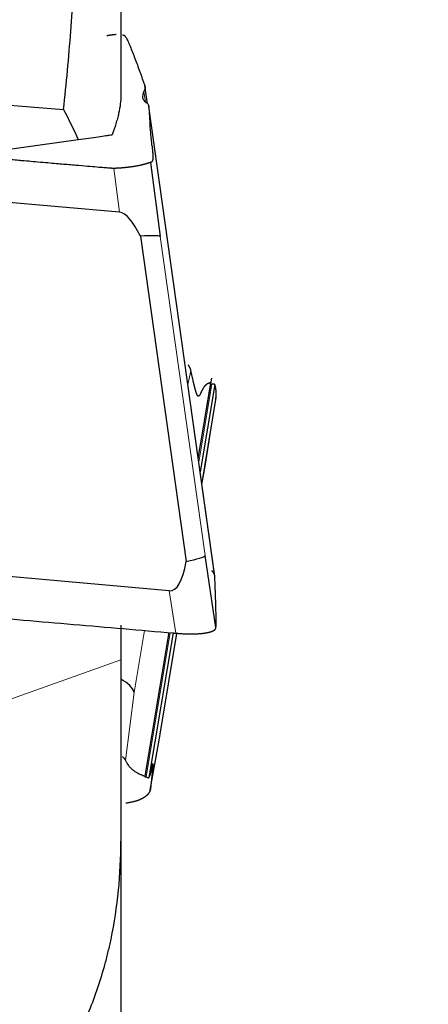
# Model space of a CAD drawing. Units: millimetres. Extents: x 440 to 596, y 268 to 455.
# Drawn here: x 541 to 550, y 358 to 378 of the extents above; entities that cross this region are included whole.
import ezdxf

# ---------------------------------------------------------------- set-up
doc = ezdxf.new("R2010")
doc.units = ezdxf.units.MM
doc.layers.add('1', color=7, linetype='Continuous', true_color=0xffffff)
doc.styles.add('Arial Unicode MS', font='ARIALUNI.TTF')
doc.dimstyles.get("Standard").update_dxf_attribs({"dimtxt": 0.18, "dimasz": 0.18, "dimexe": 0.18, "dimexo": 0.0625, "dimgap": 0.09, "dimtad": 0, "dimtih": 1, "dimtoh": 1, "dimdec": 4, "dimzin": 0, "dimdsep": 46, "dimtxsty": 'Standard', "dimcen": 0.09, "dimadec": 0, "dimazin": 0, "dimtfac": 1, "dimtdec": 4, "dimtofl": 0, "dimtmove": 0, "dimatfit": 3, "dimfxl": 1, "dimtolj": 1, "dimtzin": 0, "dimarcsym": 0})

# ---------------------------------------------------------------- blocks, each defined once
blk = doc.blocks.new('_U1')
at = {"layer": '1', "color": 3, "lineweight": 13}
for p, q in [((545.982701, 431.808955), (562.286083, 431.808955)), ((560.286083, 431.808955), (559.757103, 428.808953)), ((560.286083, 431.808955), (560.286083, 373.947701)), ((560.286083, 431.808955), (560.815064, 428.808957))]:
    blk.add_line(p, q, dxfattribs=at)
at = {"layer": '1', "color": 3, "linetype": 'Continuous', "lineweight": 13, "char_height": 3.5, "attachment_point": 7, "rotation": 90, "line_spacing_factor": 1.069626, "style": 'Arial Unicode MS'}
for s, insert in [('\\W1.0000;101.6', (559.166265, 379.674066)), ('%%c', (559.166265, 375.787891))]:
    blk.add_mtext(s, dxfattribs=dict(at, insert=insert))
blk = doc.blocks.new('_OPEN')
at = {"color": 0, "linetype": 'ByBlock', "lineweight": -2}
for p, q in [((-1, 0.166667), (0, 0)), ((-1, -0.166667), (0, 0)), ((0, 0), (-1, 0))]:
    blk.add_line(p, q, dxfattribs=at)

msp = doc.modelspace()

# ---------------------------------------------------------------- linework, layer by layer
at = {"layer": '1', "color": 7, "linetype": 'Continuous', "lineweight": 25}
for p, q in [((543.3724, 384.9945), (543.3724, 376.2573)), ((533.1793, 376.7219), (542.2257, 375.9727)), ((543.9029, 376.0849), (543.8517, 376.4493)), ((545.2508, 366.6376), (543.9308, 376.0297)), ((540.22, 375.0497), (542.5163, 375.3724)), ((543.3467, 373.9187), (531.8773, 374.9344)), ((543.9663, 374.9149), (544.1582, 373.4312)), ((543.7626, 373.4392), (544.6759, 366.9406)), ((544.9195, 368.9943), (545.1893, 370.6038)), ((545.249, 370.4772), (544.9565, 368.7317)), ((545.0527, 368.8347), (545.275, 370.2172)), ((544.9925, 368.4754), (545.0525, 368.8336)), ((544.3403, 366.3515), (532.871, 367.3673)), ((545.2724, 365.6173), (545.0541, 367.0568)), ((543.3724, 365.6667), (543.3724, 364.9729)), ((543.8558, 362.6464), (544.3368, 365.5169)), ((544.4166, 365.51), (543.9319, 362.6175)), ((544.156, 363.4835), (544.4934, 365.497)), ((543.3724, 364.9729), (543.3724, 361.3497)), ((543.959, 362.3662), (544.1555, 363.4809)), ((543.8496, 362.6485), (543.8556, 362.6455)), ((543.3724, 361.3497), (543.3724, 353.395))]:
    msp.add_line(p, q, dxfattribs=at)
at = {"layer": '1', "color": 7, "linetype": 'Continuous', "lineweight": 18}
for p, q in [((543.8624, 376.126), (543.8333, 376.3332)), ((545.249, 366.6469), (543.9319, 376.0185)), ((543.3467, 373.9187), (543.2333, 374.7958)), ((544.1582, 373.4312), (545.0541, 367.0568)), ((544.7731, 370.751), (544.7115, 370.4746)), ((544.9166, 369.0154), (545.1667, 370.508)), ((544.9296, 368.9228), (545.1909, 370.4823)), ((545.2724, 370.2033), (545.0541, 368.8456)), ((544.9923, 368.4768), (545.0541, 368.8456)), ((544.4687, 365.5055), (544.3403, 366.3515)), ((543.8433, 365.5593), (543.6359, 364.3215)), ((543.8496, 362.6485), (544.3304, 365.5174)), ((543.8753, 362.6311), (544.3585, 365.515)), ((544.1582, 363.4995), (544.493, 365.4972)), ((543.3724, 364.9729), (538.5463, 363.2516)), ((543.6359, 364.3215), (543.4653, 362.9588)), ((543.9663, 362.4111), (544.1582, 363.4995))]:
    msp.add_line(p, q, dxfattribs=at)
at = {"layer": '1', "color": 7, "linetype": 'Continuous', "lineweight": 25}
for centre, major_axis, ratio, start_param, end_param in [((543.8378, 369.6823), (-0.5234, 4.2358), 0.187356, 5.7794006, 6.2430242), ((543.3673, 373.3201), (-0.7928, -0.107), 0.094766, 3.1995477, 4.177717), ((544.2632, 366.9457), (-0.7916, -0.1157), 0.094051, 2.1054762, 3.0836456), ((543.7088, 370.6003), (-0.6689, 4.2476), 0.185966, 3.0952251, 3.6454012), ((542.8491, 364.3633), (-0.7917, 0.1158), 0.461548, 3.3392531, 4.0596141)]:
    msp.add_ellipse(centre, major_axis=major_axis, ratio=ratio, start_param=start_param, end_param=end_param, dxfattribs=at)
for points, degree, knots in [([(542.2257, 375.9727), (542.2833, 376.4927), (542.3309, 377.0134), (542.4101, 378.0555), (542.4417, 378.577), (542.4915, 379.6207), (542.5098, 380.1429), (542.5342, 381.188), (542.5405, 381.7108), (542.541, 382.234)], 3, [0, 0, 0, 0, 0.25, 0.25, 0.5, 0.5, 0.75, 0.75, 1, 1, 1, 1]), ([(543.0882, 377.4502), (543.0923, 377.451), (543.1004, 377.4526), (543.1123, 377.4549), (543.124, 377.4571), (543.1356, 377.4591), (543.1469, 377.461), (543.1581, 377.4628), (543.169, 377.4645), (543.1797, 377.4661), (543.1903, 377.4676), (543.2006, 377.4689), (543.2108, 377.4702), (543.2207, 377.4713), (543.2304, 377.4723), (543.24, 377.4732), (543.2493, 377.474), (543.2584, 377.4747), (543.2673, 377.4753), (543.2731, 377.4756), (543.276, 377.4758)], 3, [0, 0, 0, 0, 0.0582205, 0.1161234, 0.1737096, 0.2309797, 0.2879344, 0.3445745, 0.4009007, 0.4569138, 0.5126146, 0.5680038, 0.6230822, 0.6778507, 0.7323101, 0.7864612, 0.8403048, 0.8938419, 0.9470733, 1, 1, 1, 1]), ([(543.4046, 377.4667), (543.4065, 377.4662), (543.4103, 377.4652), (543.4157, 377.4634), (543.4208, 377.4616), (543.4257, 377.4597), (543.4304, 377.4576), (543.4348, 377.4554), (543.4389, 377.4532), (543.4429, 377.4508), (543.4453, 377.4491), (543.4465, 377.4483)], 3, [0, 0, 0, 0, 0.1127415, 0.225068, 0.3369826, 0.4484886, 0.559589, 0.6702871, 0.7805861, 0.8904893, 1, 1, 1, 1]), ([(543.4657, 377.4277), (543.4693, 377.4216), (543.473, 377.4154), (543.4804, 377.4024), (543.4841, 377.3956), (543.4953, 377.3742), (543.5029, 377.3588), (543.5258, 377.31), (543.5414, 377.274), (543.5729, 377.1985), (543.5888, 377.159), (543.6208, 377.0777), (543.6369, 377.0358), (543.6853, 376.9076), (543.718, 376.8186), (543.759, 376.7048), (543.7672, 376.6819), (543.7836, 376.6359), (543.7919, 376.6128), (543.8084, 376.5662), (543.8166, 376.5427), (543.8332, 376.4957), (543.8414, 376.4722), (543.8496, 376.4492)], 3, [0, 0, 0, 0, 0.03125, 0.03125, 0.0625, 0.0625, 0.125, 0.125, 0.25, 0.25, 0.375, 0.375, 0.5, 0.5, 0.75, 0.75, 0.8125, 0.8125, 0.875, 0.875, 0.9375, 0.9375, 1, 1, 1, 1]), ([(543.8496, 376.4492), (543.8527, 376.4408), (543.8545, 376.4319), (543.856, 376.4136), (543.8557, 376.4041), (543.8529, 376.3848), (543.8504, 376.3748), (543.8433, 376.3543), (543.8388, 376.3438), (543.8333, 376.3332)], 3, [0, 0, 0, 0, 0.25, 0.25, 0.5, 0.5, 0.75, 0.75, 1, 1, 1, 1]), ([(543.3724, 376.2573), (543.3724, 376.1473), (543.3568, 376.0255), (543.3196, 375.8599), (543.3112, 375.8261), (543.2928, 375.7571), (543.2827, 375.7221), (543.2501, 375.6157), (543.2251, 375.5428), (543.197, 375.4681)], 3, [0, 0, 0, 0, 0.5, 0.5, 0.625, 0.625, 0.75, 0.75, 1, 1, 1, 1]), ([(543.8071, 376.2072), (543.8088, 376.1984), (543.8113, 376.1899), (543.8166, 376.1774), (543.8186, 376.1733), (543.823, 376.1653), (543.8254, 376.1613), (543.8334, 376.1497), (543.8395, 376.1424), (543.8537, 376.1287), (543.8618, 376.1224), (543.8708, 376.1168)], 3, [0, 0, 0, 0, 0.25, 0.25, 0.375, 0.375, 0.5, 0.5, 0.75, 0.75, 1, 1, 1, 1]), ([(543.8753, 376.1143), (543.8845, 376.1091), (543.8924, 376.1029), (543.906, 376.0892), (543.9117, 376.0816), (543.9187, 376.0694), (543.9208, 376.0651), (543.9244, 376.0564), (543.9259, 376.052), (543.9297, 376.0382), (543.9313, 376.0286), (543.9319, 376.0185)], 3, [0, 0, 0, 0, 0.25, 0.25, 0.5, 0.5, 0.625, 0.625, 0.75, 0.75, 1, 1, 1, 1]), ([(543.9321, 376.0154), (543.9332, 375.9968), (543.9342, 375.9783), (543.9364, 375.9411), (543.9376, 375.9223), (543.9387, 375.9032)], 3, [0, 0, 0, 0, 0.5, 0.5, 1, 1, 1, 1]), ([(543.9941, 375.2511), (543.992, 375.272), (543.9898, 375.2929), (543.9856, 375.3345), (543.9836, 375.3551), (543.9795, 375.3958), (543.9776, 375.4159), (543.9738, 375.4553), (543.972, 375.4746), (543.9668, 375.5316), (543.9636, 375.5681), (543.9577, 375.6389), (543.955, 375.6733), (543.9524, 375.7066)], 3, [0, 0, 0, 0, 0.125, 0.125, 0.25, 0.25, 0.375, 0.375, 0.5, 0.5, 0.75, 0.75, 1, 1, 1, 1]), ([(542.5163, 375.3724), (542.593, 375.3832), (542.7364, 375.4034), (542.9219, 375.4294), (543.0258, 375.444), (543.0961, 375.4539), (543.1183, 375.457), (543.1598, 375.4629), (543.1791, 375.4656), (543.197, 375.4681)], 3, [0, 0, 0, 0, 0.25, 0.5, 0.75, 0.75, 0.875, 0.875, 1, 1, 1, 1]), ([(543.9941, 375.2511), (544.0027, 375.1663), (544.0061, 375.127), (544.0112, 375.0689), (544.012, 375.0335)], 2, [0, 0, 0, 0.5, 0.5, 1, 1, 1]), ([(543.1877, 374.7964), (543.1271, 374.7984), (541.495, 374.9399), (540.52, 375.0244), (539.8023, 375.0857)], 2, [0, 0, 0, 0.5, 0.5, 1, 1, 1]), ([(544.012, 375.0335), (544.0122, 375.0283), (544.0122, 375.0234), (544.0123, 375.0144), (544.0122, 375.0103), (544.0119, 374.999), (544.0115, 374.9925), (544.0106, 374.9809), (544.0101, 374.9758), (544.0087, 374.9669), (544.008, 374.9631), (544.0055, 374.953), (544.0036, 374.9482), (543.9995, 374.9402), (543.9973, 374.9369), (543.993, 374.9307), (543.9907, 374.9281), (543.9861, 374.9238), (543.9837, 374.9221), (543.9788, 374.9193), (543.9764, 374.9181), (543.9714, 374.9161), (543.9689, 374.9153), (543.9663, 374.9149)], 3, [0, 0, 0, 0, 0.03125, 0.03125, 0.0625, 0.0625, 0.125, 0.125, 0.1875, 0.1875, 0.25, 0.25, 0.375, 0.375, 0.5, 0.5, 0.625, 0.625, 0.75, 0.75, 0.875, 0.875, 1, 1, 1, 1]), ([(543.4731, 374.8118), (543.4687, 374.8113), (543.4599, 374.8104), (543.4468, 374.8091), (543.4337, 374.8078), (543.4207, 374.8065), (543.4079, 374.8053), (543.3951, 374.8042), (543.3825, 374.8031), (543.37, 374.8021), (543.3576, 374.8012), (543.3453, 374.8003), (543.3332, 374.7995), (543.3212, 374.7988), (543.3094, 374.7981), (543.2977, 374.7976), (543.2862, 374.7971), (543.2748, 374.7966), (543.2673, 374.7964), (543.2635, 374.7963)], 3, [0, 0, 0, 0, 0.0658557, 0.1308175, 0.1948878, 0.2580693, 0.3203648, 0.3817773, 0.4423096, 0.501965, 0.5607468, 0.6186584, 0.6757035, 0.7318857, 0.7872091, 0.8416778, 0.8952961, 0.9480686, 1, 1, 1, 1]), ([(543.9246, 374.9014), (543.923, 374.9009), (543.9199, 374.8998), (543.9149, 374.8983), (543.9099, 374.8967), (543.9047, 374.8951), (543.8994, 374.8935), (543.894, 374.8919), (543.8886, 374.8903), (543.8831, 374.8887), (543.8776, 374.8871), (543.872, 374.8856), (543.8664, 374.884), (543.8608, 374.8825), (543.8552, 374.8809), (543.8497, 374.8794), (543.8442, 374.8779), (543.8387, 374.8764), (543.8332, 374.875), (543.8279, 374.8735), (543.8226, 374.8721), (543.8174, 374.8708), (543.8122, 374.8694), (543.8072, 374.8681), (543.8023, 374.8669), (543.7974, 374.8656), (543.7927, 374.8645), (543.7882, 374.8633), (543.7837, 374.8622), (543.7794, 374.8611), (543.7753, 374.8601), (543.7712, 374.8592), (543.7674, 374.8583), (543.7637, 374.8574), (543.7602, 374.8566), (543.7568, 374.8558), (543.7484, 374.854), (543.7347, 374.8511), (543.7152, 374.8472), (543.6951, 374.8434), (543.6745, 374.8397), (543.6535, 374.8362), (543.632, 374.8327), (543.6102, 374.8293), (543.5881, 374.8261), (543.5656, 374.8229), (543.5429, 374.82), (543.5198, 374.8171), (543.4966, 374.8144), (543.4809, 374.8127), (543.4731, 374.8118)], 3, [0, 0, 0, 0, 0.0216818, 0.0429293, 0.0637426, 0.0841216, 0.1040664, 0.1235769, 0.1426532, 0.1612953, 0.1795031, 0.1972767, 0.2146161, 0.2315213, 0.2479922, 0.264029, 0.2796316, 0.2948, 0.3095342, 0.3238342, 0.3377001, 0.3511319, 0.3641296, 0.3766931, 0.3888226, 0.4005179, 0.4117793, 0.4226066, 0.4329999, 0.4429592, 0.4524846, 0.4615762, 0.4702338, 0.4784577, 0.4862479, 0.4936044, 0.5005273, 0.5408461, 0.580832, 0.6204892, 0.6598221, 0.6988352, 0.7375331, 0.7759204, 0.814002, 0.8517827, 0.8892677, 0.926462, 0.963371, 1, 1, 1, 1]), ([(543.9663, 374.9149), (543.966, 374.9148), (543.9654, 374.9147), (543.9642, 374.9144), (543.9628, 374.914), (543.961, 374.9134), (543.9588, 374.9127), (543.9562, 374.9118), (543.9533, 374.9109), (543.9498, 374.9097), (543.9459, 374.9084), (543.9414, 374.9069), (543.9364, 374.9053), (543.9309, 374.9034), (543.9267, 374.9021), (543.9246, 374.9014)], 3, [0, 0, 0, 0, 0.0617268, 0.1259817, 0.1927661, 0.2620817, 0.3339297, 0.4083112, 0.4852274, 0.5646792, 0.6466675, 0.731193, 0.8182565, 0.9078586, 1, 1, 1, 1]), ([(544.7731, 370.751), (544.7725, 370.7537), (544.7713, 370.7591), (544.7692, 370.767), (544.7668, 370.7751), (544.7642, 370.7831), (544.7612, 370.7911), (544.758, 370.7991), (544.7545, 370.8071), (544.7508, 370.8151), (544.7467, 370.8231), (544.7424, 370.831), (544.7377, 370.839), (544.7328, 370.8469), (544.7276, 370.8548), (544.7221, 370.8626), (544.7182, 370.8678), (544.7163, 370.8704)], 3, [0, 0, 0, 0, 0.0644846, 0.1292784, 0.1943821, 0.2597961, 0.3255212, 0.3915578, 0.4579066, 0.5245681, 0.5915429, 0.6588314, 0.7264343, 0.7943521, 0.8625853, 0.9311345, 1, 1, 1, 1]), ([(544.9131, 370.2462), (544.8956, 370.26), (544.8728, 370.3327), (544.8578, 370.3807), (544.8381, 370.4617), (544.8127, 370.5656), (544.7731, 370.751)], 2, [0, 0, 0, 0.25, 0.25, 0.5, 0.5, 1, 1, 1]), ([(545.0768, 370.472), (545.0483, 370.449), (545.0095, 370.3896), (544.9957, 370.3627), (544.9895, 370.3507), (544.9754, 370.3211), (544.9686, 370.3065)], 2, [0, 0, 0, 0.5, 0.75, 0.75, 0.875, 1, 1, 1]), ([(545.149, 370.5021), (545.15, 370.5023), (545.1522, 370.5027), (545.1551, 370.5032), (545.1579, 370.5037), (545.1605, 370.5042), (545.1629, 370.5047), (545.165, 370.5052), (545.1669, 370.5056), (545.1686, 370.506), (545.1701, 370.5064), (545.1712, 370.5067), (545.1722, 370.507), (545.1728, 370.5073), (545.1731, 370.5076), (545.1732, 370.5078), (545.1729, 370.5079), (545.1724, 370.5081), (545.1715, 370.5081), (545.1702, 370.5082), (545.1687, 370.5081), (545.1674, 370.508), (545.1667, 370.508)], 3, [0, 0, 0, 0, 0.0427327, 0.0861971, 0.1303997, 0.1753471, 0.2210454, 0.2675004, 0.3147177, 0.3627024, 0.4114596, 0.4609941, 0.5113105, 0.5624131, 0.6143061, 0.6669935, 0.7204789, 0.7747662, 0.8298587, 0.8857597, 0.9424725, 1, 1, 1, 1]), ([(545.249, 370.4772), (545.2489, 370.4773), (545.2487, 370.4776), (545.2481, 370.4781), (545.2471, 370.4785), (545.2459, 370.4789), (545.2442, 370.4794), (545.2421, 370.4798), (545.2396, 370.4802), (545.2365, 370.4806), (545.2326, 370.481), (545.2278, 370.4813), (545.2218, 370.4817), (545.2151, 370.482), (545.2077, 370.4822), (545.1998, 370.4823), (545.1939, 370.4823), (545.1909, 370.4823)], 3, [0, 0, 0, 0, 0.0464863, 0.095208, 0.1461667, 0.1993636, 0.2547999, 0.3124765, 0.3723943, 0.4345541, 0.4989567, 0.5823558, 0.665798, 0.7492835, 0.8328123, 0.9163845, 1, 1, 1, 1]), ([(545.2725, 370.2045), (545.2806, 370.3257), (545.2698, 370.4001), (545.2634, 370.4448), (545.249, 370.4772)], 2, [0, 0, 0, 0.5, 0.5, 1, 1, 1]), ([(544.9686, 370.3065), (544.9502, 370.2673), (544.9404, 370.2546), (544.926, 370.2361), (544.9131, 370.2462)], 2, [0, 0, 0, 0.5, 0.5, 1, 1, 1]), ([(545.249, 366.6469), (545.2489, 366.6486), (545.2487, 366.652), (545.2481, 366.6573), (545.2471, 366.6628), (545.2459, 366.6685), (545.2442, 366.6745), (545.2421, 366.6808), (545.2396, 366.6872), (545.2365, 366.6939), (545.2326, 366.7014), (545.2278, 366.7096), (545.2218, 366.7184), (545.2151, 366.7271), (545.2077, 366.7358), (545.1998, 366.7443), (545.1939, 366.75), (545.1909, 366.7528)], 3, [0, 0, 0, 0, 0.0464863, 0.095208, 0.1461667, 0.1993636, 0.2547999, 0.3124765, 0.3723943, 0.4345541, 0.4989567, 0.5823558, 0.665798, 0.7492835, 0.8328123, 0.9163845, 1, 1, 1, 1]), ([(545.2725, 365.6179), (545.2806, 365.7127), (545.2698, 366.0782), (545.2634, 366.298), (545.249, 366.6469)], 2, [0, 0, 0, 0.5, 0.5, 1, 1, 1]), ([(544.4827, 365.5042), (544.4863, 365.5039), (544.4935, 365.5033), (544.5128, 365.5016), (544.5404, 365.4995), (544.5761, 365.4971), (544.6109, 365.4951), (544.6449, 365.4936), (544.6779, 365.4924), (544.7099, 365.4916), (544.7409, 365.4911), (544.7709, 365.4909), (544.7998, 365.491), (544.8277, 365.4914), (544.8545, 365.4921), (544.8803, 365.493), (544.9049, 365.4942), (544.9285, 365.4955), (544.9436, 365.4966), (544.9511, 365.4972)], 3, [0, 0, 0, 0, 0.0216433, 0.0427939, 0.1156008, 0.1871177, 0.2573457, 0.3262857, 0.3939389, 0.4603066, 0.5253899, 0.5891902, 0.6517089, 0.7129475, 0.7729077, 0.8315912, 0.8889997, 0.9451353, 1, 1, 1, 1]), ([(544.9511, 365.4972), (544.955, 365.4975), (544.9628, 365.4981), (544.9743, 365.4991), (544.9855, 365.5002), (544.9966, 365.5013), (545.0074, 365.5025), (545.0181, 365.5037), (545.0285, 365.505), (545.0387, 365.5064), (545.0486, 365.5078), (545.0584, 365.5093), (545.0679, 365.5108), (545.0772, 365.5124), (545.0863, 365.514), (545.0952, 365.5157), (545.1038, 365.5174), (545.1122, 365.5192), (545.1204, 365.521), (545.1257, 365.5223), (545.1284, 365.5229)], 3, [0, 0, 0, 0, 0.0576197, 0.1149923, 0.1721185, 0.228999, 0.2856348, 0.3420265, 0.3981749, 0.4540811, 0.5097456, 0.5651695, 0.6203535, 0.6752985, 0.7300054, 0.7844751, 0.8387085, 0.8927065, 0.94647, 1, 1, 1, 1]), ([(545.1284, 365.5229), (545.1312, 365.5236), (545.1368, 365.525), (545.1449, 365.5271), (545.1528, 365.5293), (545.1604, 365.5316), (545.1678, 365.5339), (545.175, 365.5362), (545.1819, 365.5386), (545.1885, 365.5411), (545.1949, 365.5436), (545.2011, 365.5462), (545.207, 365.5488), (545.2127, 365.5514), (545.2181, 365.5541), (545.2232, 365.5568), (545.2281, 365.5596), (545.2327, 365.5624), (545.2356, 365.5644), (545.2371, 365.5653)], 3, [0, 0, 0, 0, 0.059751, 0.1193799, 0.1788878, 0.238276, 0.2975457, 0.3566981, 0.4157345, 0.4746563, 0.5334645, 0.5921605, 0.6507457, 0.7092212, 0.7675884, 0.8258485, 0.884003, 0.942053, 1, 1, 1, 1]), ([(545.2371, 365.5653), (545.2385, 365.5663), (545.2413, 365.5683), (545.2452, 365.5713), (545.2489, 365.5744), (545.2523, 365.5775), (545.2554, 365.5806), (545.2582, 365.5838), (545.2608, 365.587), (545.2632, 365.5903), (545.2645, 365.5925), (545.2652, 365.5936)], 3, [0, 0, 0, 0, 0.1131444, 0.2257715, 0.3378851, 0.449489, 0.5605871, 0.6711832, 0.7812813, 0.8908856, 1, 1, 1, 1]), ([(543.4046, 363.0395), (543.4065, 363.0376), (543.4103, 363.0337), (543.4157, 363.028), (543.4208, 363.0224), (543.4257, 363.0168), (543.4304, 363.0113), (543.4348, 363.0059), (543.4389, 363.0006), (543.4429, 362.9954), (543.4453, 362.992), (543.4465, 362.9903)], 3, [0, 0, 0, 0, 0.1127415, 0.225068, 0.3369826, 0.4484886, 0.559589, 0.6702871, 0.7805861, 0.8904893, 1, 1, 1, 1]), ([(543.4657, 362.9577), (543.4693, 362.95), (543.473, 362.9425), (543.4804, 362.928), (543.4841, 362.9211), (543.4953, 362.9013), (543.5029, 362.8894), (543.5258, 362.8566), (543.5414, 362.8385), (543.5729, 362.8061), (543.5888, 362.7919), (543.6208, 362.7659), (543.6369, 362.7542), (543.6853, 362.722), (543.718, 362.7044), (543.759, 362.6852), (543.7672, 362.6815), (543.7836, 362.6743), (543.7919, 362.6708), (543.8084, 362.6643), (543.8166, 362.6613), (543.8332, 362.6552), (543.8414, 362.6522), (543.8496, 362.6485)], 3, [0, 0, 0, 0, 0.03125, 0.03125, 0.0625, 0.0625, 0.125, 0.125, 0.25, 0.25, 0.375, 0.375, 0.5, 0.5, 0.75, 0.75, 0.8125, 0.8125, 0.875, 0.875, 0.9375, 0.9375, 1, 1, 1, 1]), ([(543.9941, 362.8329), (543.992, 362.8231), (543.9898, 362.8131), (543.9856, 362.7936), (543.9836, 362.7841), (543.9795, 362.7659), (543.9776, 362.7572), (543.9738, 362.7408), (543.972, 362.7332), (543.9668, 362.7116), (543.9636, 362.6993), (543.9577, 362.6778), (543.955, 362.6685), (543.9524, 362.6606)], 3, [0, 0, 0, 0, 0.125, 0.125, 0.25, 0.25, 0.375, 0.375, 0.5, 0.5, 0.75, 0.75, 1, 1, 1, 1]), ([(544.012, 362.897), (544.0122, 362.8958), (544.0122, 362.8941), (544.0123, 362.89), (544.0122, 362.8875), (544.0119, 362.8792), (544.0115, 362.8727), (544.0106, 362.8585), (544.0101, 362.8508), (544.0087, 362.8341), (544.008, 362.8252), (544.0055, 362.7972), (544.0036, 362.7768), (543.9995, 362.7346), (543.9973, 362.7128), (543.993, 362.6688), (543.9907, 362.6464), (543.9861, 362.6008), (543.9837, 362.5776), (543.9788, 362.5306), (543.9764, 362.5069), (543.9714, 362.4593), (543.9689, 362.4353), (543.9663, 362.4111)], 3, [0, 0, 0, 0, 0.03125, 0.03125, 0.0625, 0.0625, 0.125, 0.125, 0.1875, 0.1875, 0.25, 0.25, 0.375, 0.375, 0.5, 0.5, 0.625, 0.625, 0.75, 0.75, 0.875, 0.875, 1, 1, 1, 1]), ([(543.9941, 362.8329), (544.0027, 362.873), (544.0061, 362.8861), (544.0112, 362.9056), (544.012, 362.897)], 2, [0, 0, 0, 0.5, 0.5, 1, 1, 1]), ([(543.8479, 362.6466), (543.8476, 362.6467), (543.8472, 362.6468), (543.8433, 362.6478), (543.8388, 362.649), (543.8333, 362.6508)], 3, [0, 0, 0, 0, 0.0914479, 0.0914479, 1, 1, 1, 1]), ([(543.8458, 362.6407), (543.8461, 362.6406), (543.8464, 362.6405), (543.8537, 362.6383), (543.8618, 362.6357), (543.8708, 362.6326)], 3, [0, 0, 0, 0, 0.037022, 0.037022, 1, 1, 1, 1]), ([(543.8753, 362.6311), (543.8845, 362.6278), (543.8924, 362.6253), (543.906, 362.6213), (543.9117, 362.6198), (543.9187, 362.6182), (543.9208, 362.6177), (543.9244, 362.6171), (543.9259, 362.6168), (543.9297, 362.6165), (543.9313, 362.6167), (543.9319, 362.6175)], 3, [0, 0, 0, 0, 0.25, 0.25, 0.5, 0.5, 0.625, 0.625, 0.75, 0.75, 1, 1, 1, 1]), ([(543.9321, 362.6177), (543.9332, 362.6191), (543.9342, 362.6202), (543.9364, 362.623), (543.9376, 362.6246), (543.9387, 362.6266)], 3, [0, 0, 0, 0, 0.5, 0.5, 1, 1, 1, 1]), ([(543.9663, 362.4111), (543.966, 362.4086), (543.9654, 362.4035), (543.9642, 362.3959), (543.9628, 362.388), (543.961, 362.38), (543.9588, 362.3718), (543.9562, 362.3635), (543.9533, 362.3549), (543.9498, 362.3463), (543.9459, 362.3375), (543.9414, 362.3287), (543.9364, 362.3197), (543.9309, 362.3106), (543.9267, 362.3047), (543.9246, 362.3017)], 3, [0, 0, 0, 0, 0.0617268, 0.1259817, 0.1927661, 0.2620817, 0.3339297, 0.4083112, 0.4852274, 0.5646792, 0.6466675, 0.731193, 0.8182565, 0.9078586, 1, 1, 1, 1]), ([(543.9246, 362.3017), (543.923, 362.2995), (543.9199, 362.2952), (543.9149, 362.289), (543.9099, 362.283), (543.9047, 362.2771), (543.8994, 362.2715), (543.894, 362.2661), (543.8886, 362.2609), (543.8831, 362.2558), (543.8776, 362.251), (543.872, 362.2464), (543.8664, 362.2419), (543.8608, 362.2376), (543.8552, 362.2335), (543.8497, 362.2295), (543.8442, 362.2258), (543.8387, 362.2221), (543.8332, 362.2187), (543.8279, 362.2154), (543.8226, 362.2122), (543.8174, 362.2092), (543.8122, 362.2063), (543.8072, 362.2035), (543.8023, 362.2009), (543.7974, 362.1984), (543.7927, 362.1961), (543.7882, 362.1938), (543.7837, 362.1917), (543.7794, 362.1897), (543.7753, 362.1877), (543.7712, 362.1859), (543.7674, 362.1842), (543.7637, 362.1826), (543.7602, 362.181), (543.7568, 362.1796), (543.7484, 362.176), (543.7347, 362.1705), (543.7152, 362.1631), (543.6951, 362.1562), (543.6745, 362.1496), (543.6535, 362.1434), (543.632, 362.1376), (543.6102, 362.1321), (543.5881, 362.1271), (543.5656, 362.1224), (543.5429, 362.1181), (543.5198, 362.1141), (543.4966, 362.1105), (543.4809, 362.1084), (543.4731, 362.1073)], 3, [0, 0, 0, 0, 0.0216818, 0.0429293, 0.0637426, 0.0841216, 0.1040664, 0.1235769, 0.1426532, 0.1612953, 0.1795031, 0.1972767, 0.2146161, 0.2315213, 0.2479922, 0.264029, 0.2796316, 0.2948, 0.3095342, 0.3238342, 0.3377001, 0.3511319, 0.3641296, 0.3766931, 0.3888226, 0.4005179, 0.4117793, 0.4226066, 0.4329999, 0.4429592, 0.4524846, 0.4615762, 0.4702338, 0.4784577, 0.4862479, 0.4936044, 0.5005273, 0.5408461, 0.580832, 0.6204892, 0.6598221, 0.6988352, 0.7375331, 0.7759204, 0.814002, 0.8517827, 0.8892677, 0.926462, 0.963371, 1, 1, 1, 1]), ([(542.537, 357.5058), (542.6103, 357.6548), (542.6781, 357.806), (542.8037, 358.1124), (542.8614, 358.2677), (542.9672, 358.5821), (543.0153, 358.7412), (543.0805, 358.9826), (543.101, 359.0636), (543.1397, 359.2256), (543.1579, 359.3067), (543.2426, 359.7125), (543.2918, 360.0384), (543.3567, 360.6924), (543.3724, 361.0205), (543.3724, 361.3497)], 3, [0, 0, 0, 0, 0.125, 0.125, 0.25, 0.25, 0.375, 0.375, 0.4375, 0.4375, 0.5, 0.5, 0.75, 0.75, 1, 1, 1, 1])]:
    msp.add_open_spline(points, degree=degree, knots=knots, dxfattribs=at)
for points, degree in [([(543.4465, 377.4483), (543.4545, 377.442), (543.4607, 377.4354), (543.4652, 377.4285)], 3), ([(543.8314, 376.3295), (543.8226, 376.3124), (543.8159, 376.2957), (543.8115, 376.2792)], 3), ([(543.8333, 376.3332), (543.8326, 376.3319), (543.832, 376.3307), (543.8314, 376.3295)], 3), ([(543.8089, 376.2689), (543.8039, 376.2477), (543.8033, 376.2271), (543.8071, 376.2072)], 3), ([(543.8115, 376.2792), (543.8105, 376.2758), (543.8096, 376.2723), (543.8089, 376.2689)], 3), ([(543.8708, 376.1168), (543.8723, 376.116), (543.8738, 376.1151), (543.8753, 376.1143)], 3), ([(542.2257, 375.9727), (542.3323, 375.7749), (542.4286, 375.5747), (542.5163, 375.3724)], 3), ([(543.9319, 376.0185), (543.9321, 376.0154)], 1), ([(543.9387, 375.9032), (543.9448, 375.8061), (543.9524, 375.7066)], 2), ([(543.2333, 374.7958), (543.2105, 374.7956), (543.1877, 374.7964)], 2), ([(543.2635, 374.7963), (543.2535, 374.7962), (543.2434, 374.796), (543.2333, 374.7958)], 3), ([(545.132, 370.5018), (545.1027, 370.4929), (545.0768, 370.472)], 2), ([(545.1658, 370.5079), (545.1483, 370.5067), (545.132, 370.5018)], 2), ([(545.1459, 370.5016), (545.1469, 370.5018), (545.1479, 370.502), (545.1489, 370.5021)], 3), ([(545.1667, 370.508), (545.1658, 370.5079)], 1), ([(545.1909, 370.4823), (545.1899, 370.4823), (545.1889, 370.4823), (545.1879, 370.4823)], 3), ([(545.2652, 370.1746), (545.2694, 370.184), (545.2718, 370.1937), (545.2725, 370.2037)], 3), ([(536.4381, 366.1961), (544.4195, 365.5097)], 1), ([(544.4195, 365.5097), (544.4618, 365.5061)], 1), ([(544.4618, 365.5061), (544.4687, 365.5055)], 1), ([(544.4687, 365.5055), (544.4733, 365.505), (544.478, 365.5046), (544.4827, 365.5042)], 3), ([(545.2652, 365.5936), (545.2694, 365.6016), (545.2718, 365.6094), (545.2725, 365.6169)], 3), ([(543.4465, 362.9903), (543.4545, 362.9797), (543.4607, 362.9691), (543.4652, 362.9586)], 3), ([(543.8089, 362.6568), (543.8039, 362.6567), (543.8033, 362.6556), (543.8071, 362.654)], 3), ([(543.8115, 362.6565), (543.8105, 362.6566), (543.8096, 362.6567), (543.8089, 362.6568)], 3), ([(543.8314, 362.6514), (543.8226, 362.6538), (543.8159, 362.6555), (543.8115, 362.6565)], 3), ([(543.8333, 362.6508), (543.8326, 362.651), (543.832, 362.6512), (543.8314, 362.6514)], 3), ([(543.8708, 362.6326), (543.8723, 362.6321), (543.8738, 362.6316), (543.8753, 362.6311)], 3), ([(543.9319, 362.6175), (543.9321, 362.6177)], 1), ([(543.9387, 362.6266), (543.9448, 362.6371), (543.9524, 362.6606)], 2)]:
    msp.add_open_spline(points, degree=degree, dxfattribs=at)

# ---------------------------------------------------------------- dimensions: what is measured, and where the dimension line sits
at = {"layer": '1', "color": 3, "linetype": 'Continuous', "lineweight": 13}
dim = msp.add_linear_dim(base=(560.2861, 431.809), p1=(506.0191, 382.1055), p2=(544.4827, 431.809), angle=90, text='%%c\\C3;101.6', dimstyle='Standard', override={"dimtxt": 3.5, "dimasz": 3, "dimexe": 2, "dimexo": 1.5, "dimgap": 1.75, "dimtad": 1, "dimtih": 0, "dimtoh": 0, "dimdec": 2, "dimlfac": 2, "dimzin": 8, "dimdsep": 46, "dimlunit": 2, "dimpost": '', "dimtxsty": 'Arial Unicode MS', "dimblk1": 'OPEN', "dimblk2": 'OPEN', "dimsah": 1, "dimse1": 1, "dimsd1": 1, "dimsd2": 0, "dimclrd": 3, "dimclre": 3, "dimclrt": 3, "dimtol": 0, "dimtm": -0.1, "dimtfac": 0.714286, "dimtdec": 3, "dimtofl": 1, "dimtmove": 0, "dimatfit": 2, "dimtzin": 8, "dimlwd": 13, "dimlwe": 13}, dxfattribs=at)
dim.commit()
dim.dimension.update_dxf_attribs({"geometry": '_U1', "text_midpoint": (560.2861, 382.3162), "dimtype": 160})

doc.saveas('drawing.dxf')
